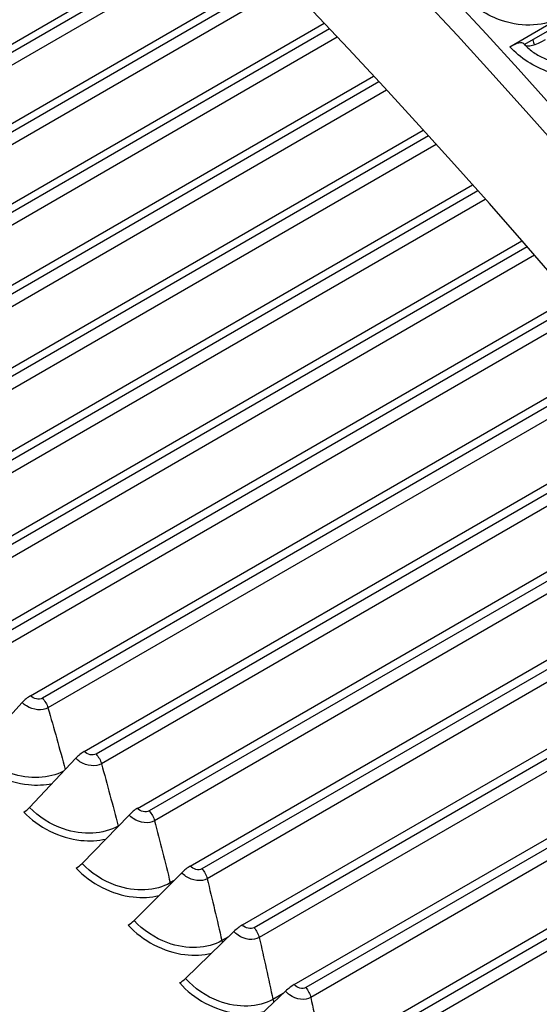
# Model space of a CAD drawing. Units: inches. Extents: x -11 to 100, y -8 to 46.
# Drawn here: x 56 to 57, y 38 to 40 of the extents above; entities that cross this region are included whole.
import ezdxf

# ---------------------------------------------------------------- set-up
doc = ezdxf.new("R2010")
doc.units = ezdxf.units.IN
doc.header["$MEASUREMENT"] = 0
doc.layers.add('PV', color=250, linetype='Continuous')

msp = doc.modelspace()

# ---------------------------------------------------------------- linework, layer by layer
at = {"layer": 'PV'}
for p, q in [((54.5547, 39.8119), (56.0059, 40.6498)), ((56.0179, 40.6374), (54.5824, 39.8086)), ((56.0359, 40.619), (54.5971, 39.7883)), ((54.6831, 39.7058), (56.118, 40.5342)), ((56.13, 40.5216), (54.7109, 39.7022)), ((56.1479, 40.503), (54.7253, 39.6817)), ((54.811, 39.5969), (56.2302, 40.4163)), ((56.6524, 40.363), (56.7684, 40.43)), ((56.2423, 40.4035), (54.8387, 39.5931)), ((56.7582, 40.4098), (56.6856, 40.3679)), ((56.26, 40.3847), (54.8529, 39.5723)), ((54.9383, 39.4854), (56.3426, 40.2962)), ((56.3547, 40.2831), (54.9658, 39.4812)), ((56.3722, 40.2641), (54.9798, 39.4602)), ((55.0648, 39.3712), (56.4549, 40.1738)), ((56.467, 40.1605), (55.0923, 39.3667)), ((56.4844, 40.1414), (55.106, 39.3456)), ((55.1905, 39.2543), (56.5672, 40.0492)), ((56.5793, 40.0357), (55.2179, 39.2497)), ((56.5965, 40.0164), (55.2314, 39.2283)), ((55.3154, 39.135), (56.6794, 39.9225)), ((56.6915, 39.9087), (55.3427, 39.13)), ((56.7084, 39.8893), (55.356, 39.1085)), ((55.4394, 39.0131), (56.7914, 39.7937)), ((56.8034, 39.7797), (55.4666, 39.0079)), ((56.8202, 39.7601), (55.4796, 38.9862)), ((55.5625, 38.8888), (56.903, 39.6628)), ((56.915, 39.6486), (55.5896, 38.8833)), ((56.9316, 39.6289), (55.6023, 38.8614)), ((55.6846, 38.7621), (57.0144, 39.5299)), ((57.0263, 39.5155), (55.7116, 38.7564)), ((57.0427, 39.4957), (55.724, 38.7343)), ((55.8056, 38.6331), (57.1253, 39.395)), ((57.1372, 39.3804), (55.8325, 38.6271)), ((57.1534, 39.3605), (55.8447, 38.6049)), ((55.9256, 38.5018), (57.2357, 39.2582)), ((57.2476, 39.2434), (55.9523, 38.4956)), ((57.2635, 39.2234), (55.9642, 38.4732)), ((56.0443, 38.3683), (57.3456, 39.1196)), ((57.3574, 39.1045), (56.071, 38.3618)), ((57.3732, 39.0845), (56.0826, 38.3394)), ((56.1619, 38.2326), (57.4549, 38.9791)), ((57.4667, 38.9639), (56.1884, 38.2259)), ((57.4822, 38.9437), (56.1998, 38.2033)), ((55.5437, 38.8733), (55.4401, 38.7601)), ((56.2783, 38.0948), (57.5636, 38.8369)), ((57.5752, 38.8214), (56.3046, 38.0879)), ((57.5905, 38.8012), (56.3157, 38.0652)), ((55.6657, 38.7468), (55.5605, 38.6352)), ((55.7866, 38.6179), (55.6798, 38.508)), ((55.7629, 38.5935), (55.7618, 38.5928)), ((55.9064, 38.4867), (55.7981, 38.3785)), ((55.8878, 38.4682), (55.8803, 38.4638)), ((56.0251, 38.3533), (55.9152, 38.2469)), ((56.0125, 38.3411), (55.9976, 38.3326)), ((56.1425, 38.2178), (56.0312, 38.1131)), ((56.1369, 38.2125), (56.1138, 38.1992))]:
    msp.add_line(p, q, dxfattribs=at)
for centre, major_axis, ratio, start_param, end_param in [((54.0909, 33.8906), (-6.125, 10.6088), 0.57735, 3.141593, 6.268256), ((53.846, 33.7492), (-6.125, 10.6088), 0.57735, 3.076028, 6.348667), ((54.206, 33.957), (-6.0967, 10.5599), 0.57735, 3.734412, 5.690366), ((57.5803, 35.9052), (-4.3749, 7.5776), 0.57735, 4.97867, 5.964581), ((56.9792, 35.5581), (4.5473, -7.8762), 0.57735, 0.59282, 2.548773), ((53.0804, 33.3072), (6.1119, -10.5861), 0.57735, 0, 2.352589), ((53.0455, 33.287), (6.1017, -10.5684), 0.57735, 5.95406, 8.635775), ((52.9434, 33.2281), (6.0298, -10.444), 0.57735, 5.973342, 8.635775), ((56.6321, 40.3227), (0.0518, 0.0471), 0.288862, 0, 0.923467), ((56.7641, 40.441), (-0.0793, -0.0722), 0.288862, 0.042649, 0.923467), ((51.997, 32.6817), (4.375, -7.5777), 0.57735, 1.692904, 2.264105), ((51.997, 32.6817), (4.3641, -7.5588), 0.57735, 1.696118, 2.264105), ((51.9215, 32.6381), (-4.3696, 7.5683), 0.57735, 4.856228, 5.405697), ((51.9884, 32.6767), (-4.352, 7.5379), 0.57735, 4.843576, 5.405697), ((51.997, 32.6817), (-4.3509, 7.536), 0.57735, 4.841606, 5.405697), ((55.5545, 38.8697), (-0.0223, -0.0218), 0.330305, 4.054205, 4.879569), ((55.6762, 38.7434), (-0.0226, -0.0215), 0.314606, 4.058554, 4.883918), ((55.5531, 38.6376), (-0.0159, -0.0151), 0.314606, 0.916961, 1.742325), ((55.7968, 38.6149), (-0.0229, -0.0212), 0.298769, 4.062645, 4.888009), ((55.6726, 38.5101), (-0.0161, -0.0149), 0.298769, 0.921052, 1.746416), ((55.9163, 38.484), (-0.0231, -0.0209), 0.282801, 4.066484, 4.891848), ((55.7911, 38.3804), (-0.0162, -0.0146), 0.282801, 0.924891, 1.750255), ((56.0347, 38.3509), (-0.0234, -0.0206), 0.266709, 4.070075, 4.895439), ((55.9084, 38.2485), (-0.0164, -0.0144), 0.266709, 0.928483, 1.753847), ((56.1519, 38.2157), (-0.0237, -0.0203), 0.2505, 4.073425, 4.898788)]:
    msp.add_ellipse(centre, major_axis=major_axis, ratio=ratio, start_param=start_param, end_param=end_param, dxfattribs=at)
msp.add_ellipse((49.4024, 31.1837), major_axis=(-4.3203, 7.483), ratio=0.57735, dxfattribs=at)
for points, knots in [([(54.7924, 43.8939), (54.9287, 43.8949), (55.0675, 43.8886), (55.8191, 43.8163), (56.4698, 43.6202), (57.7874, 42.9738), (58.4542, 42.5229), (59.7356, 41.4124), (60.35, 40.7529), (61.4643, 39.2921), (61.964, 38.4912), (62.7985, 36.8286), (63.133, 35.9673), (63.6032, 34.2712), (63.7386, 33.4366), (63.7722, 32.5288), (63.7741, 32.4014), (63.773, 32.2757)], [2.673015, 2.673015, 2.673015, 2.673015, 2.746794, 2.746794, 3.066615, 3.066615, 3.387105, 3.387105, 3.707572, 3.707572, 4.027959, 4.027959, 4.348334, 4.348334, 4.668766, 4.668766, 4.721776, 4.721776, 4.721776, 4.721776]), ([(56.7684, 40.43), (56.7331, 40.4096), (56.6824, 40.4067), (56.6352, 40.4222), (56.6013, 40.4333), (56.5695, 40.4535), (56.5462, 40.4787)], [-3.141593, -3.141593, -3.141593, -3.141593, -2.227479, -2.227479, -2.227479, -1.570796, -1.570796, -1.570796, -1.570796]), ([(56.874, 40.313), (56.8387, 40.2926), (56.7881, 40.2899), (56.7411, 40.3057), (56.7073, 40.3171), (56.6756, 40.3376), (56.6524, 40.363)], [-3.141593, -3.141593, -3.141593, -3.141593, -2.227479, -2.227479, -2.227479, -1.570796, -1.570796, -1.570796, -1.570796]), ([(56.6838, 40.3698), (56.6896, 40.3635), (56.6965, 40.3573), (56.7116, 40.3464), (56.7199, 40.3416), (56.7372, 40.3337), (56.7463, 40.3306), (56.7622, 40.3269), (56.7693, 40.3259), (56.776, 40.3256)], [0, 0, 0, 0, 0.0829382, 0.0829382, 0.1649138, 0.1649138, 0.2479351, 0.2479351, 0.314814, 0.314814, 0.314814, 0.314814]), ([(55.6023, 38.8614), (55.5895, 38.854), (55.5686, 38.8558), (55.5532, 38.8656), (55.5497, 38.8679), (55.5465, 38.8705), (55.5437, 38.8733)], [1.570796, 1.570796, 1.570796, 1.570796, 2.849363, 2.849363, 2.849363, 3.141593, 3.141593, 3.141593, 3.141593]), ([(55.4269, 38.7492), (55.4599, 38.7154), (55.5096, 38.6916), (55.5577, 38.6869), (55.5764, 38.685), (55.5948, 38.686), (55.6117, 38.6896)], [-1.570796, -1.570796, -1.570796, -1.570796, -0.656696, -0.656696, -0.656696, -0.300366, -0.300366, -0.300366, -0.300366]), ([(55.6378, 38.7172), (55.6053, 38.7005), (55.5601, 38.6987), (55.5181, 38.7123), (55.4885, 38.722), (55.4607, 38.739), (55.4401, 38.7601)], [1.611951, 1.611951, 1.611951, 1.611951, 2.508686, 2.508686, 2.508686, 3.141593, 3.141593, 3.141593, 3.141593]), ([(55.724, 38.7343), (55.7112, 38.7269), (55.6903, 38.7289), (55.6751, 38.7389), (55.6716, 38.7412), (55.6684, 38.7439), (55.6657, 38.7468)], [1.570796, 1.570796, 1.570796, 1.570796, 2.849363, 2.849363, 2.849363, 3.141593, 3.141593, 3.141593, 3.141593]), ([(55.7618, 38.5928), (55.7291, 38.574), (55.6817, 38.5715), (55.638, 38.5863), (55.6085, 38.5963), (55.5809, 38.6137), (55.5605, 38.6352)], [1.570796, 1.570796, 1.570796, 1.570796, 2.508686, 2.508686, 2.508686, 3.141593, 3.141593, 3.141593, 3.141593]), ([(55.5472, 38.6244), (55.58, 38.59), (55.6294, 38.5656), (55.6772, 38.5604), (55.6968, 38.5583), (55.716, 38.5594), (55.7335, 38.5634)], [-1.570796, -1.570796, -1.570796, -1.570796, -0.656696, -0.656696, -0.656696, -0.283285, -0.283285, -0.283285, -0.283285]), ([(55.8447, 38.6049), (55.8319, 38.5975), (55.8111, 38.5997), (55.7959, 38.6099), (55.7925, 38.6122), (55.7893, 38.6149), (55.7866, 38.6179)], [1.570796, 1.570796, 1.570796, 1.570796, 2.849363, 2.849363, 2.849363, 3.141593, 3.141593, 3.141593, 3.141593]), ([(55.6665, 38.4973), (55.6989, 38.4622), (55.7481, 38.4372), (55.7957, 38.4317), (55.8162, 38.4293), (55.8362, 38.4305), (55.8545, 38.4349)], [-1.570796, -1.570796, -1.570796, -1.570796, -0.656696, -0.656696, -0.656696, -0.264829, -0.264829, -0.264829, -0.264829]), ([(55.8803, 38.4638), (55.8475, 38.4449), (55.8003, 38.4428), (55.7568, 38.458), (55.7275, 38.4683), (55.7001, 38.4861), (55.6798, 38.508)], [1.570796, 1.570796, 1.570796, 1.570796, 2.508686, 2.508686, 2.508686, 3.141593, 3.141593, 3.141593, 3.141593]), ([(55.9642, 38.4732), (55.9514, 38.4658), (55.9307, 38.4681), (55.9157, 38.4786), (55.9122, 38.481), (55.9091, 38.4837), (55.9064, 38.4867)], [1.570796, 1.570796, 1.570796, 1.570796, 2.849363, 2.849363, 2.849363, 3.141593, 3.141593, 3.141593, 3.141593]), ([(55.7846, 38.3679), (55.8168, 38.3323), (55.8656, 38.3066), (55.9131, 38.3008), (55.9345, 38.2981), (55.9555, 38.2994), (55.9744, 38.3044)], [-1.570796, -1.570796, -1.570796, -1.570796, -0.656696, -0.656696, -0.656696, -0.244708, -0.244708, -0.244708, -0.244708]), ([(55.9976, 38.3326), (55.9649, 38.3137), (55.9178, 38.3118), (55.8746, 38.3275), (55.8454, 38.338), (55.8182, 38.3562), (55.7981, 38.3785)], [1.570796, 1.570796, 1.570796, 1.570796, 2.508686, 2.508686, 2.508686, 3.141593, 3.141593, 3.141593, 3.141593]), ([(56.0826, 38.3394), (56.0698, 38.332), (56.0492, 38.3344), (56.0343, 38.3451), (56.0308, 38.3475), (56.0277, 38.3503), (56.0251, 38.3533)], [1.570796, 1.570796, 1.570796, 1.570796, 2.849363, 2.849363, 2.849363, 3.141593, 3.141593, 3.141593, 3.141593]), ([(56.1138, 38.1992), (56.0811, 38.1803), (56.0341, 38.1787), (55.9911, 38.1948), (55.9621, 38.2057), (55.9351, 38.2242), (55.9152, 38.2469)], [1.570796, 1.570796, 1.570796, 1.570796, 2.508686, 2.508686, 2.508686, 3.141593, 3.141593, 3.141593, 3.141593]), ([(55.9017, 38.2364), (55.9335, 38.2001), (55.982, 38.1739), (56.0293, 38.1677), (56.0518, 38.1647), (56.0738, 38.1662), (56.0935, 38.1718)], [-1.570796, -1.570796, -1.570796, -1.570796, -0.656696, -0.656696, -0.656696, -0.222524, -0.222524, -0.222524, -0.222524]), ([(56.1998, 38.2033), (56.187, 38.1959), (56.1664, 38.1985), (56.1516, 38.2094), (56.1482, 38.2119), (56.1452, 38.2147), (56.1425, 38.2178)], [1.570796, 1.570796, 1.570796, 1.570796, 2.849363, 2.849363, 2.849363, 3.141593, 3.141593, 3.141593, 3.141593])]:
    msp.add_open_spline(points, degree=3, knots=knots, dxfattribs=at)
for points in [[(56.7042, 40.3786), (56.7055, 40.3749), (56.7068, 40.3713), (56.7081, 40.3676)], [(55.5896, 38.8833), (55.5823, 38.8791), (55.5694, 38.8817), (55.5625, 38.8888)], [(55.5896, 38.8833), (55.5953, 38.8774), (55.6001, 38.8693), (55.6023, 38.8614)], [(55.6023, 38.8614), (55.6158, 38.8146), (55.629, 38.7679), (55.6417, 38.7214)], [(55.7116, 38.7564), (55.7043, 38.7522), (55.6914, 38.7549), (55.6846, 38.7621)], [(55.7116, 38.7564), (55.7173, 38.7504), (55.7219, 38.7422), (55.724, 38.7343)], [(55.724, 38.7343), (55.737, 38.687), (55.7496, 38.6398), (55.7618, 38.5928)], [(55.8325, 38.6271), (55.8252, 38.6229), (55.8124, 38.6258), (55.8056, 38.6331)], [(55.8325, 38.6271), (55.8381, 38.621), (55.8427, 38.6127), (55.8447, 38.6049)], [(55.8447, 38.6049), (55.8569, 38.5577), (55.8688, 38.5106), (55.8803, 38.4638)], [(55.7618, 38.5928), (55.7618, 38.5927), (55.7618, 38.5926), (55.7619, 38.5924)], [(55.9523, 38.4956), (55.945, 38.4913), (55.9323, 38.4943), (55.9256, 38.5018)], [(55.9523, 38.4956), (55.9579, 38.4893), (55.9623, 38.481), (55.9642, 38.4732)], [(55.9642, 38.4732), (55.9757, 38.4261), (55.9868, 38.3792), (55.9976, 38.3326)], [(55.8803, 38.4638), (55.8805, 38.463), (55.8807, 38.4621), (55.881, 38.4613)], [(56.071, 38.3618), (56.0637, 38.3576), (56.051, 38.3607), (56.0443, 38.3683)], [(56.071, 38.3618), (56.0765, 38.3555), (56.0809, 38.3471), (56.0826, 38.3394)], [(56.0826, 38.3394), (56.0934, 38.2924), (56.1038, 38.2457), (56.1138, 38.1992)], [(55.9976, 38.3326), (55.9979, 38.3311), (55.9984, 38.3296), (55.999, 38.3281)], [(56.1884, 38.2259), (56.1812, 38.2217), (56.1685, 38.2249), (56.1619, 38.2326)], [(56.1884, 38.2259), (56.1939, 38.2195), (56.1981, 38.2111), (56.1998, 38.2033)], [(56.1998, 38.2033), (56.2098, 38.1566), (56.2194, 38.11), (56.2287, 38.0637)], [(56.1138, 38.1992), (56.1142, 38.1971), (56.115, 38.1949), (56.1159, 38.1928)]]:
    msp.add_open_spline(points, degree=3, dxfattribs=at)

doc.saveas('drawing.dxf')
